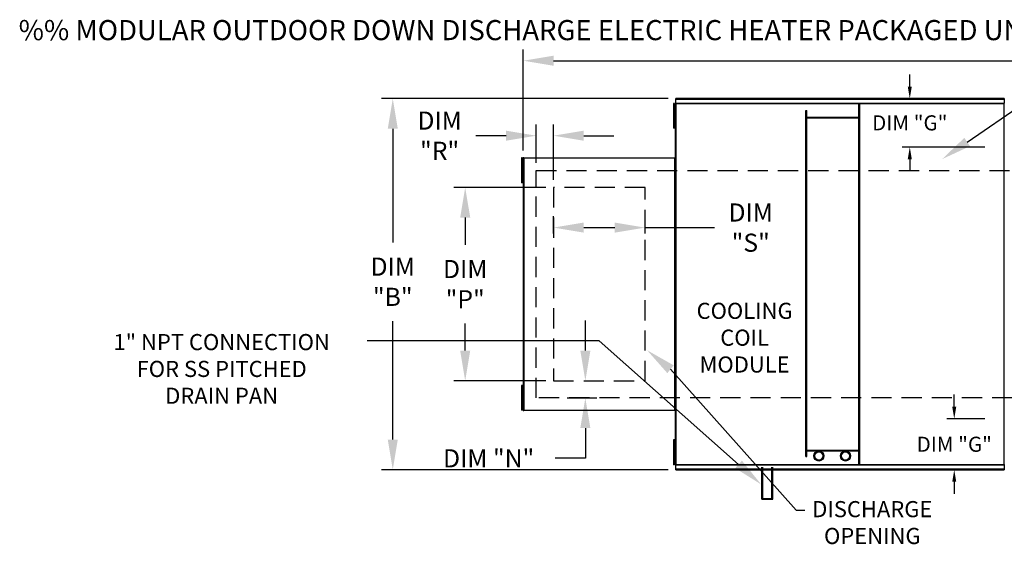
# Model space of a CAD drawing. Extents: x -1 to 401, y -152 to 0.
# Drawn here: x 1 to 99, y -52 to 0 of the extents above; entities that cross this region are included whole.
import ezdxf
from ezdxf.enums import TextEntityAlignment as Align

# ---------------------------------------------------------------- set-up
doc = ezdxf.new("R2010")
doc.units = 0
doc.header["$LTSCALE"] = 4
doc.header["$MEASUREMENT"] = 0
doc.linetypes.add('DASHED', pattern=[0.75, 0.5, -0.25])
doc.linetypes.add('HIDDENX2', pattern=[0.75, 0.5, -0.25])
doc.layers.get('0').update_dxf_attribs({"linetype": 'CONTINUOUS'})
doc.layers.get('Defpoints').update_dxf_attribs({"linetype": 'CONTINUOUS'})
doc.layers.add('1', color=7, linetype='DASHED')
doc.styles.add('BOLD', font='ROMAND.SHX')
doc.styles.get("Standard").update_dxf_attribs({"font": 'TXT.shx'})
doc.dimstyles.new('MOD', dxfattribs={"dimscale": 1.5, "dimtxt": 1.2, "dimasz": 2, "dimexe": 0.75, "dimexo": 0.5, "dimgap": 1, "dimtad": 0, "dimtih": 1, "dimtoh": 1, "dimzin": 0, "dimdsep": 46, "dimtxsty": 'Standard', "dimcen": 0.09, "dimadec": 0, "dimazin": 0, "dimtfac": 1, "dimtofl": 0, "dimtmove": 0, "dimatfit": 3, "dimfxl": 1, "dimtolj": 1, "dimtzin": 0, "dimarcsym": 0})

# ---------------------------------------------------------------- blocks, each defined once
blk = doc.blocks.new('*D12')
at = {"color": 0, "lineweight": -2, "transparency": 16777216}
for p, q in [((51.474, -12.96), (51.474, -2.932)), ((189.003, -11.853), (189.003, -2.932)), ((54.474, -4.057), (113.639, -4.057)), ((186.003, -4.057), (126.839, -4.057))]:
    blk.add_line(p, q, dxfattribs=at)
at = {"color": 0, "transparency": 16777216}
for points in [[(54.474, -3.557), (54.474, -4.557), (51.474, -4.057)], [(186.003, -3.557), (186.003, -4.557), (189.003, -4.057)]]:
    blk.add_solid(points, dxfattribs=at)
at = {"layer": 'Defpoints', "color": 0, "transparency": 16777216}
for p in [(189.003, -4.057), (189.003, -12.603), (51.474, -13.71)]:
    blk.add_point(p, dxfattribs=at)
at = {"color": 0, "transparency": 16777216, "insert": (120.239, -4.057), "char_height": 1.8, "attachment_point": 5}
blk.add_mtext('\\A1;DIM "A"', dxfattribs=at)
blk = doc.blocks.new('*D9')
at = {"color": 0, "lineweight": -2, "transparency": 16777216}
for p, q in [((65.866, -7.819), (37.389, -7.819)), ((38.514, -10.819), (38.514, -22.114)), ((38.514, -41.686), (38.514, -29.914)), ((65.866, -44.686), (37.389, -44.686))]:
    blk.add_line(p, q, dxfattribs=at)
at = {"color": 0, "transparency": 16777216}
for points in [[(38.014, -10.819), (39.014, -10.819), (38.514, -7.819)], [(38.014, -41.686), (39.014, -41.686), (38.514, -44.686)]]:
    blk.add_solid(points, dxfattribs=at)
at = {"layer": 'Defpoints', "color": 0, "transparency": 16777216}
for p in [(66.616, -7.819), (38.514, -44.686), (66.616, -44.686)]:
    blk.add_point(p, dxfattribs=at)
at = {"color": 0, "transparency": 16777216, "insert": (38.514, -26.014), "char_height": 1.8, "attachment_point": 5}
blk.add_mtext('\\A1;DIM\\P"B"', dxfattribs=at)
blk = doc.blocks.new('*D8')
at = {"color": 0, "lineweight": -2, "transparency": 16777216}
for p, q in [((53.724, -16.646), (44.582, -16.646)), ((45.707, -19.646), (45.707, -22.352)), ((45.707, -32.859), (45.707, -30.152)), ((53.724, -35.859), (44.582, -35.859))]:
    blk.add_line(p, q, dxfattribs=at)
at = {"color": 0, "transparency": 16777216}
for points in [[(45.207, -19.646), (46.207, -19.646), (45.707, -16.646)], [(45.207, -32.859), (46.207, -32.859), (45.707, -35.859)]]:
    blk.add_solid(points, dxfattribs=at)
at = {"layer": 'Defpoints', "color": 0, "transparency": 16777216}
for p in [(54.474, -16.646), (45.707, -35.859), (54.474, -35.859)]:
    blk.add_point(p, dxfattribs=at)
at = {"color": 0, "transparency": 16777216, "insert": (45.707, -26.252), "char_height": 1.8, "attachment_point": 5}
blk.add_mtext('\\A1;DIM\\P"P"', dxfattribs=at)
blk = doc.blocks.new('*D7')
at = {"color": 0, "lineweight": -2, "transparency": 16777216}
for p, q in [((57.635, -32.859), (57.635, -29.859)), ((57.551, -35.859), (58.76, -35.859)), ((55.84, -37.555), (58.76, -37.555)), ((57.635, -40.555), (57.635, -43.555)), ((57.635, -43.555), (54.635, -43.555))]:
    blk.add_line(p, q, dxfattribs=at)
at = {"color": 0, "transparency": 16777216}
for points in [[(57.135, -32.859), (58.135, -32.859), (57.635, -35.859)], [(57.135, -40.555), (58.135, -40.555), (57.635, -37.555)]]:
    blk.add_solid(points, dxfattribs=at)
at = {"layer": 'Defpoints', "color": 0, "transparency": 16777216}
for p in [(56.801, -35.859), (55.09, -37.555), (57.635, -37.555)]:
    blk.add_point(p, dxfattribs=at)
at = {"color": 0, "transparency": 16777216, "insert": (48.035, -43.555), "char_height": 1.8, "attachment_point": 5}
blk.add_mtext('\\A1;DIM "N"', dxfattribs=at)
blk = doc.blocks.new('*D4')
at = {"color": 0, "lineweight": -2, "transparency": 16777216}
for p, q in [((54.474, -21.222), (54.474, -19.509)), ((63.561, -21.222), (63.561, -19.509)), ((57.474, -20.634), (60.561, -20.634)), ((63.561, -20.634), (70.454, -20.634))]:
    blk.add_line(p, q, dxfattribs=at)
at = {"color": 0, "transparency": 16777216}
for points in [[(57.474, -20.134), (57.474, -21.134), (54.474, -20.634)], [(60.561, -20.134), (60.561, -21.134), (63.561, -20.634)]]:
    blk.add_solid(points, dxfattribs=at)
at = {"layer": 'Defpoints', "color": 0, "transparency": 16777216}
for p in [(63.561, -20.634), (54.474, -21.972), (63.561, -21.972)]:
    blk.add_point(p, dxfattribs=at)
at = {"color": 0, "transparency": 16777216, "insert": (74.054, -20.634), "char_height": 1.8, "attachment_point": 5}
blk.add_mtext('\\A1;DIM\\P"S"', dxfattribs=at)
blk = doc.blocks.new('*D1')
at = {"color": 0, "lineweight": -2, "transparency": 16777216}
for p, q in [((52.763, -14.2), (52.763, -10.379)), ((54.474, -15.896), (54.474, -10.379)), ((49.763, -11.504), (46.763, -11.504)), ((57.474, -11.504), (60.474, -11.504))]:
    blk.add_line(p, q, dxfattribs=at)
at = {"color": 0, "transparency": 16777216}
for points in [[(49.763, -11.004), (49.763, -12.004), (52.763, -11.504)], [(57.474, -11.004), (57.474, -12.004), (54.474, -11.504)]]:
    blk.add_solid(points, dxfattribs=at)
at = {"layer": 'Defpoints', "color": 0, "transparency": 16777216}
for p in [(52.763, -11.504), (52.763, -14.95), (54.474, -16.646)]:
    blk.add_point(p, dxfattribs=at)
at = {"color": 0, "transparency": 16777216, "insert": (43.163, -11.504), "char_height": 1.8, "attachment_point": 5}
blk.add_mtext('\\A1;DIM\\P"R"', dxfattribs=at)
blk = doc.blocks.new('*D22')
at = {"color": 0, "lineweight": -2, "transparency": 16777216}
for p, q in [((89.847, -6.619), (89.847, -5.419)), ((97.205, -7.819), (89.097, -7.819)), ((97.287, -12.639), (89.097, -12.639)), ((89.847, -13.839), (89.847, -15.039))]:
    blk.add_line(p, q, dxfattribs=at)
at = {"color": 0, "transparency": 16777216}
for points in [[(89.647, -6.619), (90.047, -6.619), (89.847, -7.819)], [(89.647, -13.839), (90.047, -13.839), (89.847, -12.639)]]:
    blk.add_solid(points, dxfattribs=at)
at = {"layer": 'Defpoints', "color": 0, "transparency": 16777216}
for p in [(99.205, -7.819), (89.847, -12.639), (99.287, -12.639)]:
    blk.add_point(p, dxfattribs=at)
at = {"color": 0, "transparency": 16777216, "insert": (89.847, -10.229), "char_height": 1.5, "attachment_point": 5}
blk.add_mtext('\\A1;DIM "G"', dxfattribs=at)
blk = doc.blocks.new('*D23')
at = {"color": 0, "lineweight": -2, "transparency": 16777216}
for p, q in [((94.263, -38.427), (94.263, -37.227)), ((97.287, -39.627), (93.513, -39.627)), ((97.205, -44.686), (93.513, -44.686)), ((94.263, -45.886), (94.263, -47.086))]:
    blk.add_line(p, q, dxfattribs=at)
at = {"color": 0, "transparency": 16777216}
for points in [[(94.063, -38.427), (94.463, -38.427), (94.263, -39.627)], [(94.063, -45.886), (94.463, -45.886), (94.263, -44.686)]]:
    blk.add_solid(points, dxfattribs=at)
at = {"layer": 'Defpoints', "color": 0, "transparency": 16777216}
for p in [(94.263, -39.627), (99.287, -39.627), (99.205, -44.686)]:
    blk.add_point(p, dxfattribs=at)
at = {"color": 0, "transparency": 16777216, "insert": (94.263, -42.156), "char_height": 1.5, "attachment_point": 5}
blk.add_mtext('\\A1;DIM "G"', dxfattribs=at)

msp = doc.modelspace()

# ---------------------------------------------------------------- linework, layer by layer
at = {"color": 7, "linetype": 'Continuous'}
for p, q in [((99.205, -7.819), (66.616, -7.819)), ((66.616, -7.866), (66.616, -7.819)), ((99.205, -7.819), (99.205, -7.866)), ((66.391, -8.302), (66.391, -8.713)), ((66.478, -8.302), (66.391, -8.302)), ((66.391, -8.713), (66.391, -10.359)), ((66.478, -8.713), (66.391, -8.713)), ((66.478, -8.302), (66.478, -8.713)), ((66.478, -8.713), (66.478, -10.359)), ((66.56, -8.302), (66.56, -44.203)), ((66.612, -8.302), (66.56, -8.302)), ((66.612, -8.302), (66.612, -44.203)), ((66.613, -8.302), (66.612, -8.302)), ((66.613, -8.274), (99.208, -8.274)), ((66.613, -8.274), (66.613, -8.302)), ((66.613, -8.326), (66.613, -8.302)), ((99.208, -8.326), (66.613, -8.326)), ((66.616, -7.866), (99.205, -7.866)), ((66.616, -8.274), (66.616, -7.866)), ((84.805, -44.179), (84.805, -8.326)), ((84.887, -44.179), (84.887, -8.326)), ((99.205, -7.866), (99.205, -8.274)), ((99.208, -8.302), (99.208, -8.274)), ((99.208, -44.203), (99.208, -8.302)), ((99.208, -8.326), (99.208, -8.302)), ((99.208, -8.302), (99.208, -8.302)), ((99.26, -8.302), (99.208, -8.302)), ((66.53, -9.125), (66.478, -9.125)), ((79.538, -43.385), (79.538, -9.005)), ((79.538, -9.005), (79.62, -9.005)), ((79.62, -43.385), (79.62, -9.005)), ((84.805, -9.684), (79.62, -9.684)), ((84.805, -9.765), (79.62, -9.765)), ((66.478, -10.359), (66.391, -10.359)), ((66.391, -10.359), (66.391, -10.771)), ((66.478, -9.948), (66.53, -9.948)), ((66.478, -10.359), (66.478, -10.771)), ((66.478, -10.771), (66.391, -10.771)), ((51.305, -13.71), (51.305, -14.122)), ((51.391, -13.71), (51.305, -13.71)), ((51.391, -14.122), (51.305, -14.122)), ((51.305, -14.122), (51.305, -15.768)), ((51.391, -13.71), (51.391, -14.122)), ((51.391, -14.122), (51.391, -15.768)), ((51.444, -14.533), (51.391, -14.533)), ((51.474, -13.71), (51.474, -38.794)), ((51.516, -13.71), (51.474, -13.71)), ((51.516, -13.688), (66.518, -13.688)), ((51.516, -13.688), (51.516, -13.71)), ((51.516, -13.71), (51.516, -38.794)), ((51.516, -13.71), (51.516, -13.71)), ((51.516, -13.73), (51.516, -13.71)), ((66.518, -13.73), (51.516, -13.73)), ((66.518, -13.71), (66.518, -13.688)), ((66.518, -13.73), (66.518, -13.71)), ((66.518, -13.71), (66.519, -13.71)), ((66.519, -38.794), (66.519, -13.71)), ((66.56, -13.71), (66.519, -13.71)), ((66.56, -38.794), (66.56, -13.71)), ((51.391, -15.356), (51.444, -15.356)), ((51.391, -15.768), (51.305, -15.768)), ((51.305, -15.768), (51.305, -16.179)), ((51.391, -16.179), (51.305, -16.179)), ((51.391, -15.768), (51.391, -16.179)), ((51.305, -36.313), (51.305, -36.724)), ((51.391, -36.313), (51.305, -36.313)), ((51.305, -36.724), (51.305, -38.37)), ((51.391, -36.724), (51.305, -36.724)), ((51.391, -36.313), (51.391, -36.724)), ((51.391, -36.724), (51.391, -38.37)), ((51.444, -37.136), (51.391, -37.136)), ((51.391, -37.959), (51.444, -37.959)), ((51.305, -38.37), (51.305, -38.782)), ((51.391, -38.37), (51.305, -38.37)), ((51.391, -38.782), (51.305, -38.782)), ((51.391, -38.37), (51.391, -38.782)), ((51.474, -38.794), (51.516, -38.794)), ((51.516, -38.775), (66.518, -38.775)), ((51.516, -38.775), (51.516, -38.794)), ((51.516, -38.794), (51.516, -38.794)), ((51.516, -38.794), (51.516, -38.817)), ((66.518, -38.817), (51.516, -38.817)), ((66.518, -38.775), (66.518, -38.794)), ((66.518, -38.794), (66.519, -38.794)), ((66.518, -38.817), (66.518, -38.794)), ((66.519, -38.794), (66.56, -38.794)), ((66.391, -41.721), (66.391, -42.133)), ((66.478, -41.721), (66.391, -41.721)), ((66.478, -41.721), (66.478, -42.133)), ((66.391, -42.133), (66.391, -43.778)), ((66.478, -42.133), (66.391, -42.133)), ((66.478, -42.133), (66.478, -43.778)), ((66.53, -42.544), (66.478, -42.544)), ((79.62, -42.739), (84.805, -42.739)), ((79.62, -42.821), (84.805, -42.821)), ((66.391, -43.778), (66.391, -44.19)), ((66.478, -43.778), (66.391, -43.778)), ((66.478, -43.367), (66.53, -43.367)), ((66.478, -43.778), (66.478, -44.19)), ((79.538, -43.385), (79.62, -43.385)), ((66.478, -44.19), (66.391, -44.19)), ((66.56, -44.203), (66.612, -44.203)), ((66.613, -44.203), (66.612, -44.203)), ((66.613, -44.179), (99.208, -44.179)), ((66.613, -44.179), (66.613, -44.203)), ((66.613, -44.203), (66.613, -44.231)), ((99.208, -44.231), (66.613, -44.231)), ((66.616, -44.638), (66.616, -44.231)), ((99.205, -44.638), (66.616, -44.638)), ((66.616, -44.686), (66.616, -44.638)), ((66.616, -44.686), (99.205, -44.686)), ((75.165, -47.611), (75.165, -44.447)), ((75.246, -47.53), (75.246, -44.447)), ((76.155, -47.53), (76.155, -44.447)), ((76.237, -47.611), (76.237, -44.447)), ((99.205, -44.231), (99.205, -44.638)), ((99.205, -44.638), (99.205, -44.686)), ((99.208, -44.179), (99.208, -44.203)), ((99.208, -44.203), (99.208, -44.203)), ((99.208, -44.231), (99.208, -44.203)), ((99.208, -44.203), (99.26, -44.203)), ((75.165, -47.611), (76.237, -47.611)), ((75.246, -47.53), (76.155, -47.53))]:
    msp.add_line(p, q, dxfattribs=at)
for p, q in [((95.544, -12.134), (101.14, -8.307)), ((59.01, -31.899), (35.979, -31.899)), ((72.849, -44.16), (59.01, -31.899)), ((66.09, -34.705), (78.568, -48.707)), ((78.568, -48.707), (79.444, -48.707))]:
    msp.add_line(p, q)
at = {"color": 7, "linetype": 'HIDDENX2'}
for p, q in [((54.474, -16.646), (54.474, -35.859)), ((63.561, -16.646), (54.474, -16.646)), ((63.561, -35.859), (63.561, -16.646)), ((54.474, -35.859), (63.561, -35.859))]:
    msp.add_line(p, q, dxfattribs=at)
at = {"color": 7, "linetype": 'Continuous'}
for centre, radius in [((80.811, -43.323), 0.502), ((80.811, -43.323), 0.4), ((83.469, -43.323), 0.502), ((83.469, -43.323), 0.4)]:
    msp.add_circle(centre, radius, dxfattribs=at)
for points in [[(95.826, -12.547), (95.262, -11.721), (93.068, -13.827)], [(65.775, -35.093), (66.406, -34.317), (63.762, -32.813)], [(73.181, -43.786), (72.518, -44.534), (75.095, -46.149)]]:
    msp.add_solid(points)
at = {"layer": '1'}
for p, q in [((52.763, -37.555), (52.763, -14.95)), ((52.763, -14.95), (112.032, -14.95)), ((112.032, -37.555), (52.763, -37.555))]:
    msp.add_line(p, q, dxfattribs=at)

# ---------------------------------------------------------------- texts
at = {"style": 'BOLD'}
msp.add_text('%% MODULAR OUTDOOR DOWN DISCHARGE ELECTRIC HEATER PACKAGED UNIT WITH COOLING, V-BANK AND INTAKE HOOD', height=2, dxfattribs=at).set_placement((1.366, -2.016))
for s, p in [('COOLING', (73.447, -29.702)), ('1" NPT CONNECTION', (21.526, -32.807)), ('COIL', (73.447, -32.368)), ('FOR SS PITCHED', (21.526, -35.474)), ('MODULE', (73.447, -35.035)), ('DRAIN PAN', (21.526, -38.141)), ('DISCHARGE', (86.127, -49.402)), ('OPENING', (86.127, -52.068))]:
    msp.add_text(s, height=1.6).set_placement(p, align=Align.CENTER)

# ---------------------------------------------------------------- dimensions: what is measured, and where the dimension line sits
for base, p1, p2, text, picture, middle in [((189.003, -4.057), (51.474, -13.71), (189.003, -12.603), 'DIM "A"', '*D12', (120.239, -4.057)), ((52.763, -11.504), (54.474, -16.646), (52.763, -14.95), 'DIM\\P"R"', '*D1', (43.163, -11.504))]:
    dim = msp.add_linear_dim(base=base, p1=p1, p2=p2, text=text, dimstyle='MOD', override={"dimpost": '"'})
    dim.commit()
    dim.dimension.update_dxf_attribs({"geometry": picture, "text_midpoint": middle})
for base, p1, p2, text, override, picture, middle in [((89.847, -12.639), (99.205, -7.819), (99.287, -12.639), 'DIM "G"', {"dimscale": 1, "dimtxt": 1.5, "dimasz": 1.2, "dimexo": 2, "dimpost": '"', "dimtix": 1}, '*D22', (89.847, -10.229)), ((45.707, -35.859), (54.474, -16.646), (54.474, -35.859), 'DIM\\P"P"', {"dimpost": '"'}, '*D8', (45.707, -26.252)), ((94.263, -39.627), (99.205, -44.686), (99.287, -39.627), 'DIM "G"', {"dimscale": 1, "dimtxt": 1.5, "dimasz": 1.2, "dimexo": 2, "dimpost": '"', "dimtix": 1}, '*D23', (94.263, -42.156))]:
    dim = msp.add_linear_dim(base=base, p1=p1, p2=p2, angle=90, text=text, dimstyle='MOD', override=override)
    dim.commit()
    dim.dimension.update_dxf_attribs({"geometry": picture, "text_midpoint": middle})
for base, p1, p2, text, picture, middle in [((38.514, -44.686), (66.616, -7.819), (66.616, -44.686), 'DIM\\P"B"', '*D9', (38.514, -26.014)), ((57.635, -37.555), (56.801, -35.859), (55.09, -37.555), 'DIM "N"', '*D7', (48.035, -43.555))]:
    dim = msp.add_linear_dim(base=base, p1=p1, p2=p2, angle=90, text=text, dimstyle='MOD', override={"dimpost": '"'})
    dim.commit()
    dim.dimension.update_dxf_attribs({"geometry": picture, "text_midpoint": middle, "dimtype": 160})
dim = msp.add_linear_dim(base=(63.561, -20.634), p1=(54.474, -21.972), p2=(63.561, -21.972), text='DIM\\P"S"', dimstyle='MOD', override={"dimpost": '"'})
dim.commit()
dim.dimension.update_dxf_attribs({"geometry": '*D4', "text_midpoint": (74.054, -20.634), "dimtype": 160})

doc.saveas('drawing.dxf')
